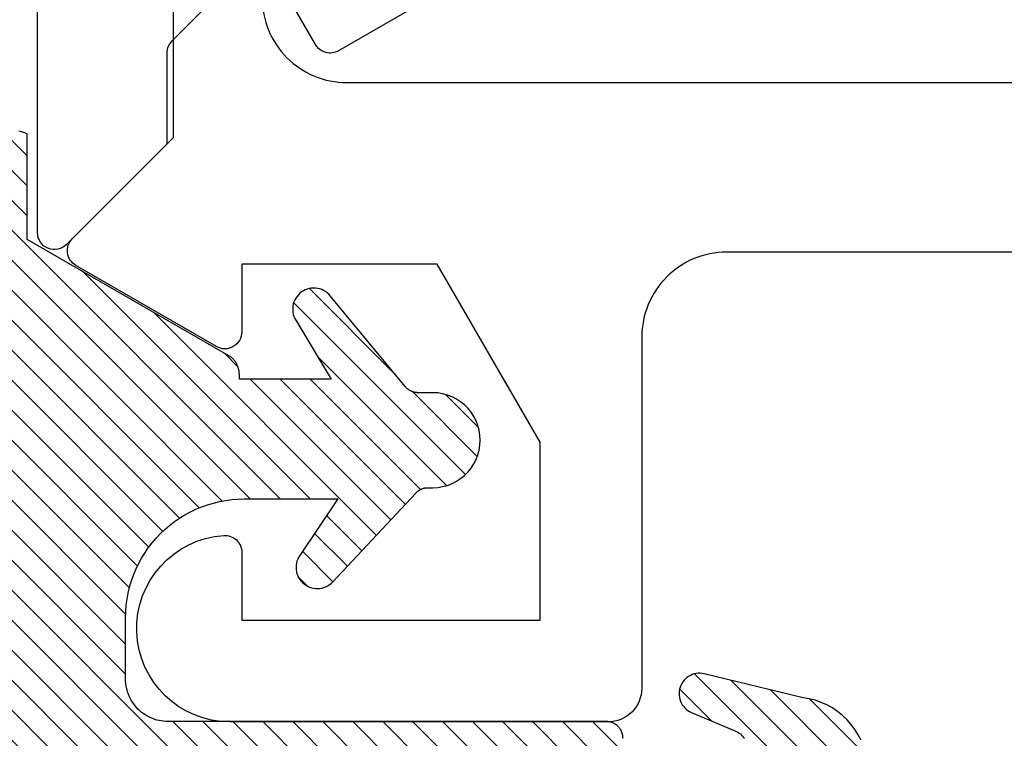
# Model space of a CAD drawing. Units: inches. Extents: x 0 to 108, y 0 to 43.
# Drawn here: x 18 to 19, y 10 to 10 of the extents above; entities that cross this region are included whole.
import ezdxf

# ---------------------------------------------------------------- set-up
doc = ezdxf.new("R2010")
doc.units = ezdxf.units.IN
doc.header["$LTSCALE"] = 0.25
doc.header["$MEASUREMENT"] = 0
doc.layers.add('Arcadia-Profile', color=5, linetype='Continuous')
doc.layers.add('Arcadia-Shade', color=8, linetype='Continuous')
pattern_1 = [(45, (-30.978823, 77.044971), (-0.0088388348, 0.0088388348), [])]

# ---------------------------------------------------------------- blocks, each defined once
blk = doc.blocks.new('VTL-10')
at = {"layer": 'Arcadia-Shade', "lineweight": -3}
h = blk.add_hatch(dxfattribs=at)
h.set_pattern_fill('ANSI31', color=256, scale=0.1, style=0)
h.set_pattern_definition(pattern_1)
h.paths.add_polyline_path([(0.16185, 0.26143), (0.16156, 0.26317), (0.16116, 0.26488), (0.16066, 0.26657), (0.16006, 0.26823), (0.15936, 0.26985), (0.15857, 0.27142), (0.15769, 0.27295), (0.15672, 0.27442), (0.15566, 0.27583), (0.15452, 0.27717), (0.1533, 0.27844), (0.15201, 0.27964), (0.15065, 0.28076), (0.14923, 0.2818), (0.14775, 0.28275), (0.14621, 0.28362), (0.14463, 0.28439), (0.143, 0.28506), (0.14134, 0.28564), (0.13964, 0.28611), (0.13792, 0.28649), (0.13397, 0.28847), (0.13001, 0.2904), (0.12601, 0.29228), (0.122, 0.29411), (0.11797, 0.2959), (0.11391, 0.29764), (0.10984, 0.29933), (0.10574, 0.30097), (0.10162, 0.30256), (0.09749, 0.3041), (0.09334, 0.30559), (0.08917, 0.30704), (0.08498, 0.30843), (0.08078, 0.30977), (0.07656, 0.31106), (0.07233, 0.31231), (0.06808, 0.3135), (0.06381, 0.31464), (0.05954, 0.31573), (0.05525, 0.31676), (0.05095, 0.31775), (0.04664, 0.31869), (0.04231, 0.31957), (0.03798, 0.3204), (0.03364, 0.32118), (0.02929, 0.32191), (0.02493, 0.32259), (0.02056, 0.32321), (0.01618, 0.32378), (0.0118, 0.3243), (-0.27611, 0.36451), (-0.27887, 0.36612), (-0.2816, 0.36777), (-0.2843, 0.36947), (-0.28697, 0.37123), (-0.2896, 0.37302), (-0.29221, 0.37487), (-0.29477, 0.37677), (-0.29731, 0.37871), (-0.29981, 0.38069), (-0.30227, 0.38272), (-0.30469, 0.3848), (-0.30708, 0.38692), (-0.30943, 0.38908), (-0.31174, 0.39129), (-0.31401, 0.39353), (-0.31623, 0.39582), (-0.31842, 0.39815), (-0.32056, 0.40051), (-0.32266, 0.40292), (-0.32471, 0.40536), (-0.32672, 0.40784), (-0.32869, 0.41035), (-0.33061, 0.4129), (-0.33248, 0.41549), (-0.33431, 0.41811), (-0.33608, 0.42076), (-0.33781, 0.42344), (-0.33949, 0.42615), (-0.34113, 0.4289), (-0.34271, 0.43167), (-0.34538, 0.43055), (-0.34798, 0.42927), (-0.3505, 0.42783), (-0.35293, 0.42625), (-0.35526, 0.42453), (-0.35749, 0.42268), (-0.35888, 0.42136), (-0.36033, 0.41992), (-0.36159, 0.41858), (-0.36345, 0.41636), (-0.36518, 0.41403), (-0.36676, 0.41161), (-0.3682, 0.40909), (-0.36949, 0.40649), (-0.37062, 0.40383), (-0.37159, 0.40109), (-0.3724, 0.39831), (-0.37304, 0.39548), (-0.37351, 0.39262), (-0.37381, 0.38974), (-0.37394, 0.38684), (-0.3739, 0.38395), (-0.37368, 0.38106), (-0.3733, 0.37818), (-0.37274, 0.37534), (-0.37202, 0.37253), (-0.37113, 0.36977), (-0.37008, 0.36707), (-0.36887, 0.36444), (-0.36751, 0.36188), (-0.366, 0.3594), (-0.34769, 0.29504), (-0.34483, 0.29249), (-0.34206, 0.28985), (-0.33938, 0.28712), (-0.33679, 0.2843), (-0.3343, 0.2814), (-0.33191, 0.27841), (-0.32962, 0.27534), (-0.32744, 0.2722), (-0.32536, 0.26898), (-0.3234, 0.2657), (-0.32155, 0.26235), (-0.31981, 0.25894), (-0.31818, 0.25547), (-0.31668, 0.25195), (-0.31529, 0.24838), (-0.31403, 0.24477), (-0.31289, 0.24112), (-0.31187, 0.23743), (-0.31098, 0.2337), (-0.31022, 0.22995), (-0.30958, 0.22618), (-0.30907, 0.22239), (-0.30869, 0.21858), (-0.30844, 0.21476), (-0.30832, 0.21093), (-0.30833, 0.20711), (-0.30846, 0.20328), (-0.30873, 0.19946), (-0.30912, 0.19566), (-0.30962, 0.19206), (-0.309, 0.18805), (-0.30892, 0.18418), (-0.30935, 0.18033), (-0.31028, 0.17657), (-0.3117, 0.17297), (-0.31358, 0.16958), (-0.31589, 0.16648), (-0.31859, 0.1637), (-0.32163, 0.1613), (-0.32493, 0.15935), (-0.3647, 0.18266), (-0.36583, 0.18137), (-0.3669, 0.18003), (-0.36791, 0.17865), (-0.36885, 0.17722), (-0.36972, 0.17574), (-0.37053, 0.17423), (-0.37126, 0.17268), (-0.37192, 0.1711), (-0.37251, 0.1695), (-0.37302, 0.16786), (-0.37345, 0.1662), (-0.37381, 0.16453), (-0.37409, 0.16284), (-0.37429, 0.16114), (-0.37441, 0.15943), (-0.37445, 0.15772), (-0.37442, 0.15601), (-0.3743, 0.1543), (-0.3741, 0.1526), (-0.37383, 0.15091), (-0.37347, 0.14923), (-0.37304, 0.14758), (-0.37254, 0.14594), (-0.37195, 0.14433), (-0.3713, 0.14275), (-0.37057, 0.1412), (-0.36977, 0.13969), (-0.3689, 0.13821), (-0.36796, 0.13678), (-0.36696, 0.13539), (-0.31295, 0.05231), (-0.3098, 0.05026), (-0.30696, 0.04795), (-0.30437, 0.04535), (-0.30207, 0.04251), (-0.30008, 0.03943), (-0.29841, 0.03617), (-0.2971, 0.03275), (-0.29616, 0.02921), (-0.29558, 0.02559), (-0.29543, 0.02274), (-0.29543, -0.01041), (-0.29621, -0.01364), (-0.29749, -0.01639), (-0.29929, -0.01882), (-0.30155, -0.02085), (-0.30416, -0.02238), (-0.30703, -0.02336), (-0.31004, -0.02374), (-0.31306, -0.02351), (-0.31624, -0.02262), (-0.35828, 0.00316), (-0.35923, 0.00356), (-0.3602, 0.00388), (-0.3612, 0.00411), (-0.36222, 0.00426), (-0.36324, 0.00432), (-0.36427, 0.00429), (-0.36529, 0.00418), (-0.3663, 0.00398), (-0.36728, 0.00369), (-0.36824, 0.00332), (-0.36916, 0.00287), (-0.37004, 0.00234), (-0.37087, 0.00174), (-0.37165, 0.00107), (-0.37237, 0.00033), (-0.37302, -0.00046), (-0.3736, -0.00131), (-0.37411, -0.0022), (-0.37454, -0.00313), (-0.37489, -0.0041), (-0.37515, -0.00509), (-0.37533, -0.0061), (-0.37542, -0.00712), (-0.37542, -0.00815), (-0.37534, -0.00917), (-0.37517, -0.01018), (-0.37491, -0.01118), (-0.37457, -0.01215), (-0.37415, -0.01308), (-0.37365, -0.01398), (-0.2546, -0.22635), (-0.25278, -0.22957), (-0.25069, -0.23261), (-0.24835, -0.23547), (-0.24577, -0.23813), (-0.24299, -0.24055), (-0.24, -0.24273), (-0.23684, -0.24465), (-0.23353, -0.24629), (-0.2301, -0.24765), (-0.22656, -0.24871), (-0.22294, -0.24947), (-0.21927, -0.24992), (-0.21558, -0.25005), (-0.21189, -0.24987), (-0.20823, -0.24938), (-0.20462, -0.24859), (-0.20109, -0.24748), (-0.19767, -0.24609), (-0.19438, -0.24441), (-0.19124, -0.24245), (-0.18828, -0.24024), (-0.18552, -0.23779), (-0.18298, -0.2351), (-0.18067, -0.23222), (-0.17862, -0.22915), (-0.17683, -0.22591), (-0.17532, -0.22254), (-0.17411, -0.21905), (-0.17319, -0.21547), (-0.17259, -0.21182), (-0.1585, -0.15346), (-0.15828, -0.15229), (-0.15818, -0.15111), (-0.15819, -0.14992), (-0.15832, -0.14873), (-0.15857, -0.14757), (-0.15893, -0.14644), (-0.1594, -0.14535), (-0.15998, -0.14431), (-0.16066, -0.14333), (-0.16143, -0.14242), (-0.16229, -0.1416), (-0.16322, -0.14086), (-0.16422, -0.14022), (-0.16529, -0.13968), (-0.16639, -0.13925), (-0.16754, -0.13894), (-0.16871, -0.13873), (-0.1699, -0.13865), (-0.17109, -0.13868), (-0.17227, -0.13883), (-0.17343, -0.1391), (-0.17456, -0.13948), (-0.17564, -0.13996), (-0.17667, -0.14056), (-0.17764, -0.14125), (-0.17853, -0.14204), (-0.17934, -0.14291), (-0.18006, -0.14385), (-0.18069, -0.14487), (-0.18121, -0.14594), (-0.19317, -0.17398), (-0.19548, -0.17659), (-0.19874, -0.1783), (-0.20241, -0.17874), (-0.20598, -0.17783), (-0.209, -0.17571), (-0.21106, -0.17266), (-0.21175, -0.1697), (-0.21175, -0.11389), (-0.21064, -0.11077), (-0.20872, -0.10826), (-0.20611, -0.10646), (-0.20319, -0.1056), (-0.19658, -0.1056), (-0.19605, -0.10558), (-0.19553, -0.10554), (-0.19501, -0.10547), (-0.1945, -0.10538), (-0.19399, -0.10526), (-0.19349, -0.10511), (-0.19299, -0.10493), (-0.19251, -0.10473), (-0.19204, -0.10451), (-0.19158, -0.10426), (-0.19113, -0.10398), (-0.1907, -0.10369), (-0.19028, -0.10337), (-0.18988, -0.10303), (-0.18951, -0.10267), (-0.18914, -0.10229), (-0.1888, -0.10189), (-0.18849, -0.10148), (-0.18819, -0.10104), (-0.18792, -0.1006), (-0.18767, -0.10014), (-0.18744, -0.09967), (-0.18724, -0.09918), (-0.18707, -0.09869), (-0.18692, -0.09819), (-0.18679, -0.09768), (-0.1867, -0.09716), (-0.18663, -0.09664), (-0.18659, -0.09612), (-0.18658, -0.0956), (-0.18658, 0.16447), (-0.1861, 0.16811), (-0.18498, 0.17188), (-0.18329, 0.17543), (-0.18106, 0.17867), (-0.17835, 0.18152), (-0.17523, 0.18392), (-0.17177, 0.1858), (-0.16806, 0.18711), (-0.1642, 0.18783), (-0.16158, 0.18789), (-0.12294, 0.18789), (-0.11807, 0.18751), (-0.11443, 0.18703), (-0.11083, 0.18636), (-0.10727, 0.18551), (-0.10375, 0.18447), (-0.1003, 0.18325), (-0.09691, 0.18184), (-0.0936, 0.18027), (-0.09038, 0.17852), (-0.08726, 0.1766), (-0.08424, 0.17453), (-0.08133, 0.17229), (-0.07854, 0.16991), (-0.07589, 0.16739), (-0.07336, 0.16473), (-0.07098, 0.16195), (-0.06875, 0.15904), (-0.06668, 0.15602), (-0.06476, 0.15289), (-0.06301, 0.14967), (-0.06144, 0.14637), (-0.06003, 0.14298), (-0.05881, 0.13953), (-0.05777, 0.13601), (-0.05691, 0.13245), (-0.05625, 0.12884), (-0.05577, 0.12521), (-0.05548, 0.12156), (-0.05538, 0.11789), (-0.05538, 0.06267), (-0.08874, 0.08518), (-0.08981, 0.08583), (-0.09093, 0.08636), (-0.0921, 0.08678), (-0.0933, 0.08708), (-0.09453, 0.08727), (-0.09577, 0.08732), (-0.09701, 0.08726), (-0.09824, 0.08707), (-0.09945, 0.08676), (-0.10061, 0.08633), (-0.10173, 0.08579), (-0.10279, 0.08514), (-0.10378, 0.08439), (-0.10469, 0.08355), (-0.10551, 0.08261), (-0.10624, 0.0816), (-0.10686, 0.08053), (-0.10737, 0.0794), (-0.10777, 0.07822), (-0.10804, 0.07701), (-0.1082, 0.07578), (-0.10823, 0.07453), (-0.10814, 0.07329), (-0.10793, 0.07207), (-0.1076, 0.07087), (-0.10714, 0.06972), (-0.10658, 0.06861), (-0.10591, 0.06756), (-0.10514, 0.06659), (-0.10428, 0.06569), (-0.05074, 0.01562), (-0.04924, 0.01291), (-0.04873, 0.01042), (-0.04873, 0.00666), (-0.04857, 0.00373), (-0.04812, 0.00083), (-0.04736, -0.002), (-0.04631, -0.00473), (-0.04498, -0.00734), (-0.04338, -0.0098), (-0.04154, -0.01208), (-0.03946, -0.01415), (-0.03719, -0.016), (-0.03473, -0.01759), (-0.03212, -0.01892), (-0.02938, -0.01997), (-0.02655, -0.02073), (-0.02365, -0.02119), (-0.02073, -0.02134), (-0.0178, -0.02119), (-0.01491, -0.02073), (-0.01208, -0.01997), (-0.00934, -0.01892), (-0.00673, -0.01759), (-0.00427, -0.016), (-0.00199, -0.01415), (0.00008, -0.01208), (0.00192, -0.0098), (0.00352, -0.00734), (0.00485, -0.00473), (0.0059, -0.002), (0.00666, 0.00083), (0.00712, 0.00373), (0.00727, 0.00666), (0.00727, 0.01675), (0.00824, 0.01978), (0.00994, 0.02211), (0.06444, 0.06719), (0.06536, 0.06803), (0.06619, 0.06896), (0.06693, 0.06997), (0.06756, 0.07105), (0.06808, 0.07218), (0.06849, 0.07336), (0.06877, 0.07457), (0.06893, 0.07581), (0.06897, 0.07706), (0.06889, 0.0783), (0.06868, 0.07953), (0.06835, 0.08074), (0.0679, 0.0819), (0.06734, 0.08301), (0.06666, 0.08406), (0.06589, 0.08504), (0.06503, 0.08594), (0.06407, 0.08675), (0.06305, 0.08746), (0.06195, 0.08806), (0.06081, 0.08855), (0.05962, 0.08892), (0.0584, 0.08918), (0.05715, 0.08931), (0.05591, 0.08931), (0.05467, 0.08919), (0.05344, 0.08895), (0.05225, 0.08859), (0.0511, 0.08811), (0.05, 0.08751), (0.01532, 0.06651), (0.01532, 0.12077), (0.01826, 0.12077), (0.01864, 0.12079), (0.01902, 0.12082), (0.0194, 0.12086), (0.01977, 0.12091), (0.02014, 0.12097), (0.02052, 0.12104), (0.02089, 0.12112), (0.02125, 0.12121), (0.02162, 0.12131), (0.02198, 0.12142), (0.02234, 0.12154), (0.0227, 0.12167), (0.02305, 0.12181), (0.02339, 0.12196), (0.02374, 0.12212), (0.02408, 0.12229), (0.02441, 0.12247), (0.02474, 0.12265), (0.02506, 0.12285), (0.02538, 0.12305), (0.0257, 0.12327), (0.026, 0.12349), (0.0263, 0.12372), (0.0266, 0.12396), (0.02689, 0.1242), (0.02717, 0.12446), (0.02744, 0.12472), (0.02771, 0.12499), (0.02797, 0.12527), (0.02822, 0.12555), (0.09769, 0.24589), (0.15985, 0.24589), (0.16048, 0.24753), (0.16101, 0.24921), (0.16144, 0.25092), (0.16177, 0.25265), (0.162, 0.2544), (0.16212, 0.25616), (0.16213, 0.25792), (0.16205, 0.25968)])
h = blk.add_hatch(dxfattribs=at)
h.set_pattern_fill('ANSI31', color=256, scale=0.1, style=0)
h.set_pattern_definition(pattern_1)
h.paths.add_polyline_path([(0.16185, 0.26143), (0.16156, 0.26317), (0.16116, 0.26488), (0.16066, 0.26657), (0.16006, 0.26823), (0.15936, 0.26985), (0.15857, 0.27142), (0.15769, 0.27295), (0.15672, 0.27442), (0.15566, 0.27583), (0.15452, 0.27717), (0.1533, 0.27844), (0.15201, 0.27964), (0.15065, 0.28076), (0.14923, 0.2818), (0.14775, 0.28275), (0.14621, 0.28362), (0.14463, 0.28439), (0.143, 0.28506), (0.14134, 0.28564), (0.13964, 0.28611), (0.13792, 0.28649), (0.13397, 0.28847), (0.13001, 0.2904), (0.12601, 0.29228), (0.122, 0.29411), (0.11797, 0.2959), (0.11391, 0.29764), (0.10984, 0.29933), (0.10574, 0.30097), (0.10162, 0.30256), (0.09749, 0.3041), (0.09334, 0.30559), (0.08917, 0.30704), (0.08498, 0.30843), (0.08078, 0.30977), (0.07656, 0.31106), (0.07233, 0.31231), (0.06808, 0.3135), (0.06381, 0.31464), (0.05954, 0.31573), (0.05525, 0.31676), (0.05095, 0.31775), (0.04664, 0.31869), (0.04231, 0.31957), (0.03798, 0.3204), (0.03364, 0.32118), (0.02929, 0.32191), (0.02493, 0.32259), (0.02056, 0.32321), (0.01618, 0.32378), (0.0118, 0.3243), (-0.27611, 0.36451), (-0.27887, 0.36612), (-0.2816, 0.36777), (-0.2843, 0.36947), (-0.28697, 0.37123), (-0.2896, 0.37302), (-0.29221, 0.37487), (-0.29477, 0.37677), (-0.29731, 0.37871), (-0.29981, 0.38069), (-0.30227, 0.38272), (-0.30469, 0.3848), (-0.30708, 0.38692), (-0.30943, 0.38908), (-0.31174, 0.39129), (-0.31401, 0.39353), (-0.31623, 0.39582), (-0.31842, 0.39815), (-0.32056, 0.40051), (-0.32266, 0.40292), (-0.32471, 0.40536), (-0.32672, 0.40784), (-0.32869, 0.41035), (-0.33061, 0.4129), (-0.33248, 0.41549), (-0.33431, 0.41811), (-0.33608, 0.42076), (-0.33781, 0.42344), (-0.33949, 0.42615), (-0.34113, 0.4289), (-0.34271, 0.43167), (-0.34538, 0.43055), (-0.34798, 0.42927), (-0.3505, 0.42783), (-0.35293, 0.42625), (-0.35526, 0.42453), (-0.35749, 0.42268), (-0.35888, 0.42136), (-0.36033, 0.41992), (-0.36159, 0.41858), (-0.36345, 0.41636), (-0.36518, 0.41403), (-0.36676, 0.41161), (-0.3682, 0.40909), (-0.36949, 0.40649), (-0.37062, 0.40383), (-0.37159, 0.40109), (-0.3724, 0.39831), (-0.37304, 0.39548), (-0.37351, 0.39262), (-0.37381, 0.38974), (-0.37394, 0.38684), (-0.3739, 0.38395), (-0.37368, 0.38106), (-0.3733, 0.37818), (-0.37274, 0.37534), (-0.37202, 0.37253), (-0.37113, 0.36977), (-0.37008, 0.36707), (-0.36887, 0.36444), (-0.36751, 0.36188), (-0.366, 0.3594), (-0.34769, 0.29504), (-0.34483, 0.29249), (-0.34206, 0.28985), (-0.33938, 0.28712), (-0.33679, 0.2843), (-0.3343, 0.2814), (-0.33191, 0.27841), (-0.32962, 0.27534), (-0.32744, 0.2722), (-0.32536, 0.26898), (-0.3234, 0.2657), (-0.32155, 0.26235), (-0.31981, 0.25894), (-0.31818, 0.25547), (-0.31668, 0.25195), (-0.31529, 0.24838), (-0.31403, 0.24477), (-0.31289, 0.24112), (-0.31187, 0.23743), (-0.31098, 0.2337), (-0.31022, 0.22995), (-0.30958, 0.22618), (-0.30907, 0.22239), (-0.30869, 0.21858), (-0.30844, 0.21476), (-0.30832, 0.21093), (-0.30833, 0.20711), (-0.30846, 0.20328), (-0.30873, 0.19946), (-0.30912, 0.19566), (-0.30962, 0.19206), (-0.309, 0.18805), (-0.30892, 0.18418), (-0.30935, 0.18033), (-0.31028, 0.17657), (-0.3117, 0.17297), (-0.31358, 0.16958), (-0.31589, 0.16648), (-0.31859, 0.1637), (-0.32163, 0.1613), (-0.32493, 0.15935), (-0.3647, 0.18266), (-0.36583, 0.18137), (-0.3669, 0.18003), (-0.36791, 0.17865), (-0.36885, 0.17722), (-0.36972, 0.17574), (-0.37053, 0.17423), (-0.37126, 0.17268), (-0.37192, 0.1711), (-0.37251, 0.1695), (-0.37302, 0.16786), (-0.37345, 0.1662), (-0.37381, 0.16453), (-0.37409, 0.16284), (-0.37429, 0.16114), (-0.37441, 0.15943), (-0.37445, 0.15772), (-0.37442, 0.15601), (-0.3743, 0.1543), (-0.3741, 0.1526), (-0.37383, 0.15091), (-0.37347, 0.14923), (-0.37304, 0.14758), (-0.37254, 0.14594), (-0.37195, 0.14433), (-0.3713, 0.14275), (-0.37057, 0.1412), (-0.36977, 0.13969), (-0.3689, 0.13821), (-0.36796, 0.13678), (-0.36696, 0.13539), (-0.31295, 0.05231), (-0.3098, 0.05026), (-0.30696, 0.04795), (-0.30437, 0.04535), (-0.30207, 0.04251), (-0.30008, 0.03943), (-0.29841, 0.03617), (-0.2971, 0.03275), (-0.29616, 0.02921), (-0.29558, 0.02559), (-0.29543, 0.02274), (-0.29543, -0.01041), (-0.29621, -0.01364), (-0.29749, -0.01639), (-0.29929, -0.01882), (-0.30155, -0.02085), (-0.30416, -0.02238), (-0.30703, -0.02336), (-0.31004, -0.02374), (-0.31306, -0.02351), (-0.31624, -0.02262), (-0.35828, 0.00316), (-0.35923, 0.00356), (-0.3602, 0.00388), (-0.3612, 0.00411), (-0.36222, 0.00426), (-0.36324, 0.00432), (-0.36427, 0.00429), (-0.36529, 0.00418), (-0.3663, 0.00398), (-0.36728, 0.00369), (-0.36824, 0.00332), (-0.36916, 0.00287), (-0.37004, 0.00234), (-0.37087, 0.00174), (-0.37165, 0.00107), (-0.37237, 0.00033), (-0.37302, -0.00046), (-0.3736, -0.00131), (-0.37411, -0.0022), (-0.37454, -0.00313), (-0.37489, -0.0041), (-0.37515, -0.00509), (-0.37533, -0.0061), (-0.37542, -0.00712), (-0.37542, -0.00815), (-0.37534, -0.00917), (-0.37517, -0.01018), (-0.37491, -0.01118), (-0.37457, -0.01215), (-0.37415, -0.01308), (-0.37365, -0.01398), (-0.2546, -0.22635), (-0.25278, -0.22957), (-0.25069, -0.23261), (-0.24835, -0.23547), (-0.24577, -0.23813), (-0.24299, -0.24055), (-0.24, -0.24273), (-0.23684, -0.24465), (-0.23353, -0.24629), (-0.2301, -0.24765), (-0.22656, -0.24871), (-0.22294, -0.24947), (-0.21927, -0.24992), (-0.21558, -0.25005), (-0.21189, -0.24987), (-0.20823, -0.24938), (-0.20462, -0.24859), (-0.20109, -0.24748), (-0.19767, -0.24609), (-0.19438, -0.24441), (-0.19124, -0.24245), (-0.18828, -0.24024), (-0.18552, -0.23779), (-0.18298, -0.2351), (-0.18067, -0.23222), (-0.17862, -0.22915), (-0.17683, -0.22591), (-0.17532, -0.22254), (-0.17411, -0.21905), (-0.17319, -0.21547), (-0.17259, -0.21182), (-0.1585, -0.15346), (-0.15828, -0.15229), (-0.15818, -0.15111), (-0.15819, -0.14992), (-0.15832, -0.14873), (-0.15857, -0.14757), (-0.15893, -0.14644), (-0.1594, -0.14535), (-0.15998, -0.14431), (-0.16066, -0.14333), (-0.16143, -0.14242), (-0.16229, -0.1416), (-0.16322, -0.14086), (-0.16422, -0.14022), (-0.16529, -0.13968), (-0.16639, -0.13925), (-0.16754, -0.13894), (-0.16871, -0.13873), (-0.1699, -0.13865), (-0.17109, -0.13868), (-0.17227, -0.13883), (-0.17343, -0.1391), (-0.17456, -0.13948), (-0.17564, -0.13996), (-0.17667, -0.14056), (-0.17764, -0.14125), (-0.17853, -0.14204), (-0.17934, -0.14291), (-0.18006, -0.14385), (-0.18069, -0.14487), (-0.18121, -0.14594), (-0.19317, -0.17398), (-0.19548, -0.17659), (-0.19874, -0.1783), (-0.20241, -0.17874), (-0.20598, -0.17783), (-0.209, -0.17571), (-0.21106, -0.17266), (-0.21175, -0.1697), (-0.21175, -0.11389), (-0.21064, -0.11077), (-0.20872, -0.10826), (-0.20611, -0.10646), (-0.20319, -0.1056), (-0.19658, -0.1056), (-0.19605, -0.10558), (-0.19553, -0.10554), (-0.19501, -0.10547), (-0.1945, -0.10538), (-0.19399, -0.10526), (-0.19349, -0.10511), (-0.19299, -0.10493), (-0.19251, -0.10473), (-0.19204, -0.10451), (-0.19158, -0.10426), (-0.19113, -0.10398), (-0.1907, -0.10369), (-0.19028, -0.10337), (-0.18988, -0.10303), (-0.18951, -0.10267), (-0.18914, -0.10229), (-0.1888, -0.10189), (-0.18849, -0.10148), (-0.18819, -0.10104), (-0.18792, -0.1006), (-0.18767, -0.10014), (-0.18744, -0.09967), (-0.18724, -0.09918), (-0.18707, -0.09869), (-0.18692, -0.09819), (-0.18679, -0.09768), (-0.1867, -0.09716), (-0.18663, -0.09664), (-0.18659, -0.09612), (-0.18658, -0.0956), (-0.18658, 0.16447), (-0.1861, 0.16811), (-0.18498, 0.17188), (-0.18329, 0.17543), (-0.18106, 0.17867), (-0.17835, 0.18152), (-0.17523, 0.18392), (-0.17177, 0.1858), (-0.16806, 0.18711), (-0.1642, 0.18783), (-0.16158, 0.18789), (-0.12294, 0.18789), (-0.11807, 0.18751), (-0.11443, 0.18703), (-0.11083, 0.18636), (-0.10727, 0.18551), (-0.10375, 0.18447), (-0.1003, 0.18325), (-0.09691, 0.18184), (-0.0936, 0.18027), (-0.09038, 0.17852), (-0.08726, 0.1766), (-0.08424, 0.17453), (-0.08133, 0.17229), (-0.07854, 0.16991), (-0.07589, 0.16739), (-0.07336, 0.16473), (-0.07098, 0.16195), (-0.06875, 0.15904), (-0.06668, 0.15602), (-0.06476, 0.15289), (-0.06301, 0.14967), (-0.06144, 0.14637), (-0.06003, 0.14298), (-0.05881, 0.13953), (-0.05777, 0.13601), (-0.05691, 0.13245), (-0.05625, 0.12884), (-0.05577, 0.12521), (-0.05548, 0.12156), (-0.05538, 0.11789), (-0.05538, 0.06267), (-0.08874, 0.08518), (-0.08981, 0.08583), (-0.09093, 0.08636), (-0.0921, 0.08678), (-0.0933, 0.08708), (-0.09453, 0.08727), (-0.09577, 0.08732), (-0.09701, 0.08726), (-0.09824, 0.08707), (-0.09945, 0.08676), (-0.10061, 0.08633), (-0.10173, 0.08579), (-0.10279, 0.08514), (-0.10378, 0.08439), (-0.10469, 0.08355), (-0.10551, 0.08261), (-0.10624, 0.0816), (-0.10686, 0.08053), (-0.10737, 0.0794), (-0.10777, 0.07822), (-0.10804, 0.07701), (-0.1082, 0.07578), (-0.10823, 0.07453), (-0.10814, 0.07329), (-0.10793, 0.07207), (-0.1076, 0.07087), (-0.10714, 0.06972), (-0.10658, 0.06861), (-0.10591, 0.06756), (-0.10514, 0.06659), (-0.10428, 0.06569), (-0.05074, 0.01562), (-0.04924, 0.01291), (-0.04873, 0.01042), (-0.04873, 0.00666), (-0.04857, 0.00373), (-0.04812, 0.00083), (-0.04736, -0.002), (-0.04631, -0.00473), (-0.04498, -0.00734), (-0.04338, -0.0098), (-0.04154, -0.01208), (-0.03946, -0.01415), (-0.03719, -0.016), (-0.03473, -0.01759), (-0.03212, -0.01892), (-0.02938, -0.01997), (-0.02655, -0.02073), (-0.02365, -0.02119), (-0.02073, -0.02134), (-0.0178, -0.02119), (-0.01491, -0.02073), (-0.01208, -0.01997), (-0.00934, -0.01892), (-0.00673, -0.01759), (-0.00427, -0.016), (-0.00199, -0.01415), (0.00008, -0.01208), (0.00192, -0.0098), (0.00352, -0.00734), (0.00485, -0.00473), (0.0059, -0.002), (0.00666, 0.00083), (0.00712, 0.00373), (0.00727, 0.00666), (0.00727, 0.01675), (0.00824, 0.01978), (0.00994, 0.02211), (0.06444, 0.06719), (0.06536, 0.06803), (0.06619, 0.06896), (0.06693, 0.06997), (0.06756, 0.07105), (0.06808, 0.07218), (0.06849, 0.07336), (0.06877, 0.07457), (0.06893, 0.07581), (0.06897, 0.07706), (0.06889, 0.0783), (0.06868, 0.07953), (0.06835, 0.08074), (0.0679, 0.0819), (0.06734, 0.08301), (0.06666, 0.08406), (0.06589, 0.08504), (0.06503, 0.08594), (0.06407, 0.08675), (0.06305, 0.08746), (0.06195, 0.08806), (0.06081, 0.08855), (0.05962, 0.08892), (0.0584, 0.08918), (0.05715, 0.08931), (0.05591, 0.08931), (0.05467, 0.08919), (0.05344, 0.08895), (0.05225, 0.08859), (0.0511, 0.08811), (0.05, 0.08751), (0.01532, 0.06651), (0.01532, 0.12077), (0.01826, 0.12077), (0.01864, 0.12079), (0.01902, 0.12082), (0.0194, 0.12086), (0.01977, 0.12091), (0.02014, 0.12097), (0.02052, 0.12104), (0.02089, 0.12112), (0.02125, 0.12121), (0.02162, 0.12131), (0.02198, 0.12142), (0.02234, 0.12154), (0.0227, 0.12167), (0.02305, 0.12181), (0.02339, 0.12196), (0.02374, 0.12212), (0.02408, 0.12229), (0.02441, 0.12247), (0.02474, 0.12265), (0.02506, 0.12285), (0.02538, 0.12305), (0.0257, 0.12327), (0.026, 0.12349), (0.0263, 0.12372), (0.0266, 0.12396), (0.02689, 0.1242), (0.02717, 0.12446), (0.02744, 0.12472), (0.02771, 0.12499), (0.02797, 0.12527), (0.02822, 0.12555), (0.09769, 0.24589), (0.15985, 0.24589), (0.16048, 0.24753), (0.16101, 0.24921), (0.16144, 0.25092), (0.16177, 0.25265), (0.162, 0.2544), (0.16212, 0.25616), (0.16213, 0.25792), (0.16205, 0.25968)])
at = {"layer": 'Arcadia-Profile'}
for points in [[(-0.19767, -0.24609), (-0.19438, -0.24441), (-0.19124, -0.24245), (-0.18828, -0.24024), (-0.18552, -0.23779), (-0.18298, -0.2351), (-0.18067, -0.23222), (-0.17862, -0.22915), (-0.17683, -0.22591), (-0.17532, -0.22254), (-0.17411, -0.21905), (-0.17319, -0.21547), (-0.17259, -0.21182), (-0.1585, -0.15346), (-0.15828, -0.15229), (-0.15818, -0.15111), (-0.15819, -0.14992), (-0.15832, -0.14873), (-0.15857, -0.14757), (-0.15893, -0.14644), (-0.1594, -0.14535), (-0.15998, -0.14431), (-0.16066, -0.14333), (-0.16143, -0.14242), (-0.16229, -0.1416), (-0.16322, -0.14086), (-0.16422, -0.14022), (-0.16529, -0.13968), (-0.16639, -0.13925), (-0.16754, -0.13894), (-0.16871, -0.13873), (-0.1699, -0.13865), (-0.17109, -0.13868), (-0.17227, -0.13883), (-0.17343, -0.1391), (-0.17456, -0.13948), (-0.17564, -0.13996), (-0.17667, -0.14056), (-0.17764, -0.14125), (-0.17853, -0.14204), (-0.17934, -0.14291), (-0.18006, -0.14385), (-0.18069, -0.14487), (-0.18121, -0.14594), (-0.19255, -0.17253), (-0.19295, -0.17335), (-0.19342, -0.17413), (-0.19396, -0.17487), (-0.19456, -0.17555), (-0.19522, -0.17618), (-0.19594, -0.17674), (-0.19671, -0.17724)], [(-0.19658, -0.1056), (-0.19605, -0.10558), (-0.19553, -0.10554), (-0.19501, -0.10547), (-0.1945, -0.10538), (-0.19399, -0.10526), (-0.19349, -0.10511), (-0.19299, -0.10493), (-0.19251, -0.10473), (-0.19204, -0.10451), (-0.19158, -0.10426), (-0.19113, -0.10398), (-0.1907, -0.10369), (-0.19028, -0.10337), (-0.18988, -0.10303), (-0.18951, -0.10267), (-0.18914, -0.10229), (-0.1888, -0.10189), (-0.18849, -0.10148), (-0.18819, -0.10104), (-0.18792, -0.1006), (-0.18767, -0.10014), (-0.18744, -0.09967), (-0.18724, -0.09918), (-0.18707, -0.09869), (-0.18692, -0.09819), (-0.18679, -0.09768), (-0.1867, -0.09716), (-0.18663, -0.09664), (-0.18659, -0.09612), (-0.18658, -0.0956), (-0.18658, 0.16289), (-0.18654, 0.1642), (-0.18644, 0.16551), (-0.18627, 0.16681), (-0.18603, 0.16809), (-0.18572, 0.16937), (-0.18535, 0.17062), (-0.18492, 0.17185), (-0.18441, 0.17306), (-0.18385, 0.17424), (-0.18323, 0.17539), (-0.18254, 0.17651), (-0.1818, 0.17759), (-0.181, 0.17863), (-0.18015, 0.17962), (-0.17925, 0.18057), (-0.1783, 0.18147), (-0.17731, 0.18232), (-0.17627, 0.18312), (-0.17519, 0.18386), (-0.17408, 0.18455), (-0.17293, 0.18517), (-0.17174, 0.18573), (-0.17054, 0.18623), (-0.1693, 0.18667), (-0.16805, 0.18704), (-0.16677, 0.18735), (-0.16549, 0.18759), (-0.16419, 0.18776), (-0.16288, 0.18786), (-0.16158, 0.18789), (-0.12538, 0.18789), (-0.12172, 0.1878), (-0.11807, 0.18751), (-0.11443, 0.18703), (-0.11083, 0.18636), (-0.10727, 0.18551), (-0.10375, 0.18447), (-0.1003, 0.18325), (-0.09691, 0.18184), (-0.0936, 0.18027), (-0.09038, 0.17852), (-0.08726, 0.1766), (-0.08424, 0.17453), (-0.08133, 0.17229), (-0.07854, 0.16991), (-0.07589, 0.16739), (-0.07336, 0.16473), (-0.07098, 0.16195), (-0.06875, 0.15904), (-0.06668, 0.15602), (-0.06476, 0.15289), (-0.06301, 0.14967), (-0.06144, 0.14637), (-0.06003, 0.14298), (-0.05881, 0.13953), (-0.05777, 0.13601), (-0.05691, 0.13245), (-0.05625, 0.12884), (-0.05577, 0.12521), (-0.05548, 0.12156), (-0.05538, 0.11789), (-0.05538, 0.06267), (-0.08874, 0.08518), (-0.08981, 0.08583), (-0.09093, 0.08636), (-0.0921, 0.08678), (-0.0933, 0.08708), (-0.09453, 0.08727), (-0.09577, 0.08732), (-0.09701, 0.08726), (-0.09824, 0.08707), (-0.09945, 0.08676), (-0.10061, 0.08633), (-0.10173, 0.08579), (-0.10279, 0.08514), (-0.10378, 0.08439), (-0.10469, 0.08355), (-0.10551, 0.08261), (-0.10624, 0.0816), (-0.10686, 0.08053), (-0.10737, 0.0794), (-0.10777, 0.07822), (-0.10804, 0.07701), (-0.1082, 0.07578), (-0.10823, 0.07453), (-0.10814, 0.07329), (-0.10793, 0.07207), (-0.1076, 0.07087), (-0.10714, 0.06972), (-0.10658, 0.06861), (-0.10591, 0.06756), (-0.10514, 0.06659), (-0.10428, 0.06569), (-0.0519, 0.0167), (-0.0517, 0.01651), (-0.05151, 0.01632), (-0.05132, 0.01612), (-0.05114, 0.01591), (-0.05097, 0.0157), (-0.0508, 0.01549), (-0.05063, 0.01527), (-0.05048, 0.01505), (-0.05033, 0.01482), (-0.05018, 0.01459), (-0.05004, 0.01435), (-0.04991, 0.01411), (-0.04978, 0.01387), (-0.04967, 0.01363), (-0.04955, 0.01338), (-0.04945, 0.01312), (-0.04935, 0.01287), (-0.04926, 0.01261), (-0.04917, 0.01235), (-0.0491, 0.01209), (-0.04903, 0.01183), (-0.04897, 0.01156), (-0.04891, 0.01129), (-0.04886, 0.01103), (-0.04882, 0.01076), (-0.04879, 0.01049), (-0.04876, 0.01021), (-0.04874, 0.00994), (-0.04873, 0.00967), (-0.04873, 0.0094), (-0.04873, 0.00666), (-0.04857, 0.00373), (-0.04812, 0.00083), (-0.04736, -0.002), (-0.04631, -0.00473), (-0.04498, -0.00734), (-0.04338, -0.0098), (-0.04154, -0.01208), (-0.03946, -0.01415), (-0.03719, -0.016), (-0.03473, -0.01759), (-0.03212, -0.01892), (-0.02938, -0.01997), (-0.02655, -0.02073), (-0.02365, -0.02119), (-0.02073, -0.02134), (-0.0178, -0.02119), (-0.01491, -0.02073), (-0.01208, -0.01997), (-0.00934, -0.01892), (-0.00673, -0.01759), (-0.00427, -0.016), (-0.00199, -0.01415), (0.00008, -0.01208), (0.00192, -0.0098), (0.00352, -0.00734), (0.00485, -0.00473), (0.0059, -0.002), (0.00666, 0.00083), (0.00712, 0.00373), (0.00727, 0.00666), (0.00727, 0.0152), (0.00728, 0.01549), (0.00729, 0.01579), (0.00731, 0.01608), (0.00734, 0.01637), (0.00738, 0.01666), (0.00743, 0.01695), (0.00748, 0.01724), (0.00755, 0.01753), (0.00762, 0.01781), (0.0077, 0.01809), (0.00779, 0.01837), (0.00789, 0.01865), (0.00799, 0.01892), (0.0081, 0.01919), (0.00822, 0.01946), (0.00835, 0.01972), (0.00849, 0.01998), (0.00863, 0.02024), (0.00878, 0.02049), (0.00894, 0.02074), (0.00911, 0.02098), (0.00928, 0.02121), (0.00946, 0.02145), (0.00965, 0.02167), (0.00984, 0.02189), (0.01004, 0.02211), (0.01025, 0.02232), (0.01046, 0.02252), (0.01068, 0.02272), (0.0109, 0.02291), (0.06444, 0.06719), (0.06536, 0.06803), (0.06619, 0.06896), (0.06693, 0.06997), (0.06756, 0.07105), (0.06808, 0.07218), (0.06849, 0.07336), (0.06877, 0.07457), (0.06893, 0.07581), (0.06897, 0.07706), (0.06889, 0.0783), (0.06868, 0.07953), (0.06835, 0.08074), (0.0679, 0.0819), (0.06734, 0.08301), (0.06666, 0.08406), (0.06589, 0.08504), (0.06503, 0.08594), (0.06407, 0.08675), (0.06305, 0.08746), (0.06195, 0.08806), (0.06081, 0.08855), (0.05962, 0.08892), (0.0584, 0.08918), (0.05715, 0.08931), (0.05591, 0.08931), (0.05467, 0.08919), (0.05344, 0.08895), (0.05225, 0.08859), (0.0511, 0.08811), (0.05, 0.08751), (0.01532, 0.06651), (0.01532, 0.12077), (0.01826, 0.12077), (0.01864, 0.12079), (0.01902, 0.12082), (0.0194, 0.12086), (0.01977, 0.12091), (0.02014, 0.12097), (0.02052, 0.12104), (0.02089, 0.12112), (0.02125, 0.12121), (0.02162, 0.12131), (0.02198, 0.12142), (0.02234, 0.12154), (0.0227, 0.12167), (0.02305, 0.12181), (0.02339, 0.12196), (0.02374, 0.12212), (0.02408, 0.12229), (0.02441, 0.12247), (0.02474, 0.12265), (0.02506, 0.12285), (0.02538, 0.12305), (0.0257, 0.12327), (0.026, 0.12349), (0.0263, 0.12372), (0.0266, 0.12396), (0.02689, 0.1242), (0.02717, 0.12446), (0.02744, 0.12472), (0.02771, 0.12499), (0.02797, 0.12527), (0.02822, 0.12555), (0.09769, 0.24589), (0.15985, 0.24589), (0.16048, 0.24753), (0.16101, 0.24921), (0.16144, 0.25092)], [(-0.19767, -0.24609), (-0.19438, -0.24441), (-0.19124, -0.24245), (-0.18828, -0.24024), (-0.18552, -0.23779), (-0.18298, -0.2351), (-0.18067, -0.23222), (-0.17862, -0.22915), (-0.17683, -0.22591), (-0.17532, -0.22254), (-0.17411, -0.21905), (-0.17319, -0.21547), (-0.17259, -0.21182), (-0.1585, -0.15346), (-0.15828, -0.15229), (-0.15818, -0.15111), (-0.15819, -0.14992), (-0.15832, -0.14873), (-0.15857, -0.14757), (-0.15893, -0.14644), (-0.1594, -0.14535), (-0.15998, -0.14431), (-0.16066, -0.14333), (-0.16143, -0.14242), (-0.16229, -0.1416), (-0.16322, -0.14086), (-0.16422, -0.14022), (-0.16529, -0.13968), (-0.16639, -0.13925), (-0.16754, -0.13894), (-0.16871, -0.13873), (-0.1699, -0.13865), (-0.17109, -0.13868), (-0.17227, -0.13883), (-0.17343, -0.1391), (-0.17456, -0.13948), (-0.17564, -0.13996), (-0.17667, -0.14056), (-0.17764, -0.14125), (-0.17853, -0.14204), (-0.17934, -0.14291), (-0.18006, -0.14385), (-0.18069, -0.14487), (-0.18121, -0.14594), (-0.19255, -0.17253), (-0.19295, -0.17335), (-0.19342, -0.17413), (-0.19396, -0.17487), (-0.19456, -0.17555), (-0.19522, -0.17618), (-0.19594, -0.17674), (-0.19671, -0.17724)], [(-0.19658, -0.1056), (-0.19605, -0.10558), (-0.19553, -0.10554), (-0.19501, -0.10547), (-0.1945, -0.10538), (-0.19399, -0.10526), (-0.19349, -0.10511), (-0.19299, -0.10493), (-0.19251, -0.10473), (-0.19204, -0.10451), (-0.19158, -0.10426), (-0.19113, -0.10398), (-0.1907, -0.10369), (-0.19028, -0.10337), (-0.18988, -0.10303), (-0.18951, -0.10267), (-0.18914, -0.10229), (-0.1888, -0.10189), (-0.18849, -0.10148), (-0.18819, -0.10104), (-0.18792, -0.1006), (-0.18767, -0.10014), (-0.18744, -0.09967), (-0.18724, -0.09918), (-0.18707, -0.09869), (-0.18692, -0.09819), (-0.18679, -0.09768), (-0.1867, -0.09716), (-0.18663, -0.09664), (-0.18659, -0.09612), (-0.18658, -0.0956), (-0.18658, 0.16289), (-0.18654, 0.1642), (-0.18644, 0.16551), (-0.18627, 0.16681), (-0.18603, 0.16809), (-0.18572, 0.16937), (-0.18535, 0.17062), (-0.18492, 0.17185), (-0.18441, 0.17306), (-0.18385, 0.17424), (-0.18323, 0.17539), (-0.18254, 0.17651), (-0.1818, 0.17759), (-0.181, 0.17863), (-0.18015, 0.17962), (-0.17925, 0.18057), (-0.1783, 0.18147), (-0.17731, 0.18232), (-0.17627, 0.18312), (-0.17519, 0.18386), (-0.17408, 0.18455), (-0.17293, 0.18517), (-0.17174, 0.18573), (-0.17054, 0.18623), (-0.1693, 0.18667), (-0.16805, 0.18704), (-0.16677, 0.18735), (-0.16549, 0.18759), (-0.16419, 0.18776), (-0.16288, 0.18786), (-0.16158, 0.18789), (-0.12538, 0.18789), (-0.12172, 0.1878), (-0.11807, 0.18751), (-0.11443, 0.18703), (-0.11083, 0.18636), (-0.10727, 0.18551), (-0.10375, 0.18447), (-0.1003, 0.18325), (-0.09691, 0.18184), (-0.0936, 0.18027), (-0.09038, 0.17852), (-0.08726, 0.1766), (-0.08424, 0.17453), (-0.08133, 0.17229), (-0.07854, 0.16991), (-0.07589, 0.16739), (-0.07336, 0.16473), (-0.07098, 0.16195), (-0.06875, 0.15904), (-0.06668, 0.15602), (-0.06476, 0.15289), (-0.06301, 0.14967), (-0.06144, 0.14637), (-0.06003, 0.14298), (-0.05881, 0.13953), (-0.05777, 0.13601), (-0.05691, 0.13245), (-0.05625, 0.12884), (-0.05577, 0.12521), (-0.05548, 0.12156), (-0.05538, 0.11789), (-0.05538, 0.06267), (-0.08874, 0.08518), (-0.08981, 0.08583), (-0.09093, 0.08636), (-0.0921, 0.08678), (-0.0933, 0.08708), (-0.09453, 0.08727), (-0.09577, 0.08732), (-0.09701, 0.08726), (-0.09824, 0.08707), (-0.09945, 0.08676), (-0.10061, 0.08633), (-0.10173, 0.08579), (-0.10279, 0.08514), (-0.10378, 0.08439), (-0.10469, 0.08355), (-0.10551, 0.08261), (-0.10624, 0.0816), (-0.10686, 0.08053), (-0.10737, 0.0794), (-0.10777, 0.07822), (-0.10804, 0.07701), (-0.1082, 0.07578), (-0.10823, 0.07453), (-0.10814, 0.07329), (-0.10793, 0.07207), (-0.1076, 0.07087), (-0.10714, 0.06972), (-0.10658, 0.06861), (-0.10591, 0.06756), (-0.10514, 0.06659), (-0.10428, 0.06569), (-0.0519, 0.0167), (-0.0517, 0.01651), (-0.05151, 0.01632), (-0.05132, 0.01612), (-0.05114, 0.01591), (-0.05097, 0.0157), (-0.0508, 0.01549), (-0.05063, 0.01527), (-0.05048, 0.01505), (-0.05033, 0.01482), (-0.05018, 0.01459), (-0.05004, 0.01435), (-0.04991, 0.01411), (-0.04978, 0.01387), (-0.04967, 0.01363), (-0.04955, 0.01338), (-0.04945, 0.01312), (-0.04935, 0.01287), (-0.04926, 0.01261), (-0.04917, 0.01235), (-0.0491, 0.01209), (-0.04903, 0.01183), (-0.04897, 0.01156), (-0.04891, 0.01129), (-0.04886, 0.01103), (-0.04882, 0.01076), (-0.04879, 0.01049), (-0.04876, 0.01021), (-0.04874, 0.00994), (-0.04873, 0.00967), (-0.04873, 0.0094), (-0.04873, 0.00666), (-0.04857, 0.00373), (-0.04812, 0.00083), (-0.04736, -0.002), (-0.04631, -0.00473), (-0.04498, -0.00734), (-0.04338, -0.0098), (-0.04154, -0.01208), (-0.03946, -0.01415), (-0.03719, -0.016), (-0.03473, -0.01759), (-0.03212, -0.01892), (-0.02938, -0.01997), (-0.02655, -0.02073), (-0.02365, -0.02119), (-0.02073, -0.02134), (-0.0178, -0.02119), (-0.01491, -0.02073), (-0.01208, -0.01997), (-0.00934, -0.01892), (-0.00673, -0.01759), (-0.00427, -0.016), (-0.00199, -0.01415), (0.00008, -0.01208), (0.00192, -0.0098), (0.00352, -0.00734), (0.00485, -0.00473), (0.0059, -0.002), (0.00666, 0.00083), (0.00712, 0.00373), (0.00727, 0.00666), (0.00727, 0.0152), (0.00728, 0.01549), (0.00729, 0.01579), (0.00731, 0.01608), (0.00734, 0.01637), (0.00738, 0.01666), (0.00743, 0.01695), (0.00748, 0.01724), (0.00755, 0.01753), (0.00762, 0.01781), (0.0077, 0.01809), (0.00779, 0.01837), (0.00789, 0.01865), (0.00799, 0.01892), (0.0081, 0.01919), (0.00822, 0.01946), (0.00835, 0.01972), (0.00849, 0.01998), (0.00863, 0.02024), (0.00878, 0.02049), (0.00894, 0.02074), (0.00911, 0.02098), (0.00928, 0.02121), (0.00946, 0.02145), (0.00965, 0.02167), (0.00984, 0.02189), (0.01004, 0.02211), (0.01025, 0.02232), (0.01046, 0.02252), (0.01068, 0.02272), (0.0109, 0.02291), (0.06444, 0.06719), (0.06536, 0.06803), (0.06619, 0.06896), (0.06693, 0.06997), (0.06756, 0.07105), (0.06808, 0.07218), (0.06849, 0.07336), (0.06877, 0.07457), (0.06893, 0.07581), (0.06897, 0.07706), (0.06889, 0.0783), (0.06868, 0.07953), (0.06835, 0.08074), (0.0679, 0.0819), (0.06734, 0.08301), (0.06666, 0.08406), (0.06589, 0.08504), (0.06503, 0.08594), (0.06407, 0.08675), (0.06305, 0.08746), (0.06195, 0.08806), (0.06081, 0.08855), (0.05962, 0.08892), (0.0584, 0.08918), (0.05715, 0.08931), (0.05591, 0.08931), (0.05467, 0.08919), (0.05344, 0.08895), (0.05225, 0.08859), (0.0511, 0.08811), (0.05, 0.08751), (0.01532, 0.06651), (0.01532, 0.12077), (0.01826, 0.12077), (0.01864, 0.12079), (0.01902, 0.12082), (0.0194, 0.12086), (0.01977, 0.12091), (0.02014, 0.12097), (0.02052, 0.12104), (0.02089, 0.12112), (0.02125, 0.12121), (0.02162, 0.12131), (0.02198, 0.12142), (0.02234, 0.12154), (0.0227, 0.12167), (0.02305, 0.12181), (0.02339, 0.12196), (0.02374, 0.12212), (0.02408, 0.12229), (0.02441, 0.12247), (0.02474, 0.12265), (0.02506, 0.12285), (0.02538, 0.12305), (0.0257, 0.12327), (0.026, 0.12349), (0.0263, 0.12372), (0.0266, 0.12396), (0.02689, 0.1242), (0.02717, 0.12446), (0.02744, 0.12472), (0.02771, 0.12499), (0.02797, 0.12527), (0.02822, 0.12555), (0.09769, 0.24589), (0.15985, 0.24589), (0.16048, 0.24753), (0.16101, 0.24921), (0.16144, 0.25092)]]:
    blk.add_lwpolyline(points, dxfattribs=at)

msp = doc.modelspace()

# ---------------------------------------------------------------- linework, layer by layer
at = {"layer": 'Arcadia-Profile'}
for points in [[(18.40843, 10.44825), (18.40843, 10.34825), (18.3455, 10.28532, -0.668179), (18.32843, 10.29239), (18.32843, 13.26761, -0.668179)], [(18.64918, 10.48221), (18.50607, 10.39959, -0.414214), (18.49241, 10.40325), (18.46643, 10.44825)], [(19.73495, 7.96986), (19.73495, 10.23086, 0.414214), (19.68495, 10.28086), (18.73495, 10.28086, 0.414214), (18.68495, 10.23086), (18.68495, 10.02386, -0.414214), (18.66495, 10.00386), (18.44201, 10.00386, -0.966667), (18.43828, 10.11384, -0.434211), (18.44895, 10.10386), (18.44895, 10.06386), (18.62495, 10.06386), (18.62495, 10.16886), (18.56433, 10.27386), (18.44895, 10.27386), (18.44895, 10.23386, -0.57735), (18.43395, 10.2252), (18.35105, 10.27307, -0.493145), (18.34898, 10.2888), (18.40495, 10.34477), (18.40495, 10.3984, -0.198912), (18.40788, 10.40547), (18.44388, 10.44147, -0.668179)], [(18.46095, 10.43086, 0.414214), (18.51095, 10.38086), (20.67495, 10.38086, 0.414214), (20.72495, 10.43086)]]:
    msp.add_lwpolyline(points, format="xyb", dxfattribs=at)

# ---------------------------------------------------------------- block references
at = {"rotation": 90}
msp.add_blockref('VTL-10', (18.56829, 10.19072), dxfattribs=at)

doc.saveas('drawing.dxf')
